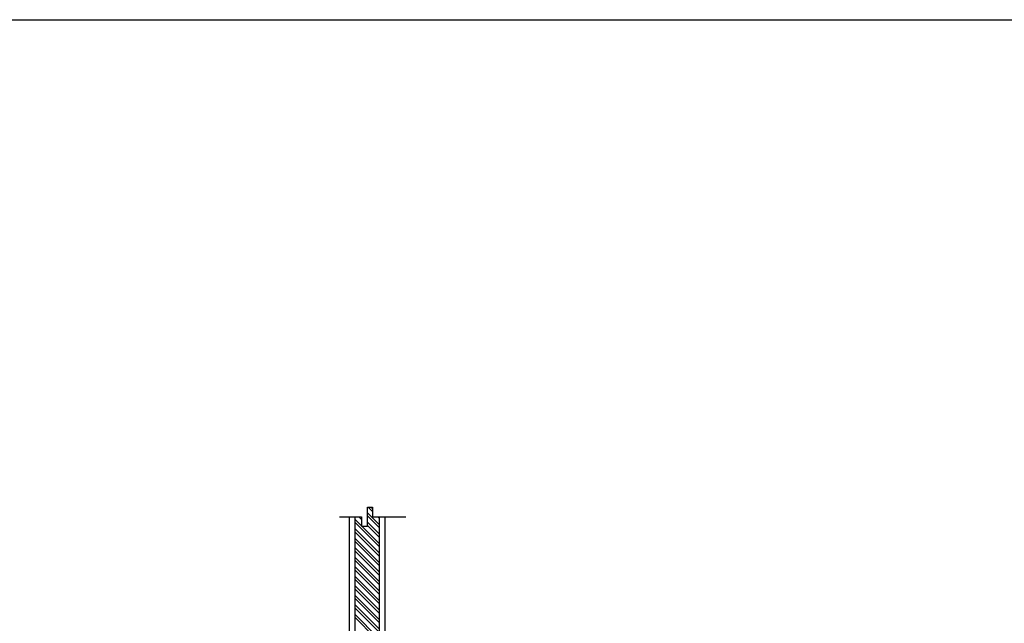
# Model space of a CAD drawing. Units: inches. Extents: x -12530 to 36157, y 78630 to 110077.
# Drawn here: x 5662 to 8454, y 94749 to 96459 of the extents above; entities that cross this region are included whole.
import ezdxf

# ---------------------------------------------------------------- set-up
doc = ezdxf.new("R2010")
doc.units = ezdxf.units.IN
doc.header["$MEASUREMENT"] = 0
doc.layers.add('freecads.com', color=7, linetype='Continuous')

msp = doc.modelspace()

# ---------------------------------------------------------------- linework, layer by layer
at = {"layer": 'freecads.com'}
for p, q in [((-12530.4, 96459.4), (11592.6, 96459.4)), ((6597.1, 94697.7), (6597.1, 95050.8)), ((6697.1, 95050.8), (6697.1, 94697.7))]:
    msp.add_line(p, q, dxfattribs=at)
at = {"layer": 'freecads.com', "ltscale": 0.1}
for p, q in [((6648.1, 95023.9), (6648.1, 95077.7)), ((6648.1, 95077.7), (6662.6, 95077.7)), ((6662.6, 95065.4), (6650.3, 95077.7)), ((6662.6, 95074.4), (6659.3, 95077.7)), ((6662.6, 95077.7), (6662.6, 95050.8)), ((6568.7, 95050.8), (6631.6, 95050.8)), ((6612.1, 95050.8), (6612.1, 94707.7)), ((6631.6, 95042.6), (6623.4, 95050.8)), ((6631.6, 95050.8), (6631.6, 95023.9)), ((6682.1, 95028), (6648.1, 95062)), ((6682.1, 95019), (6648.1, 95053)), ((6662.6, 95050.8), (6757, 95050.8)), ((6682.1, 95046), (6677.2, 95050.8)), ((6682.1, 94707.7), (6682.1, 95050.8)), ((6631.6, 95024.6), (6612.1, 95044.1)), ((6682.1, 94965.1), (6612.1, 95035.1)), ((6682.1, 94947.2), (6612.1, 95017.2)), ((6631.6, 95023.9), (6648.1, 95023.9)), ((6682.1, 94974.1), (6632.3, 95023.9)), ((6682.1, 95001.1), (6648.1, 95035)), ((6682.1, 94992.1), (6648.1, 95026.1)), ((6682.1, 94938.2), (6612.1, 95008.2)), ((6682.1, 94920.2), (6612.1, 94990.2)), ((6682.1, 94911.3), (6612.1, 94981.3)), ((6682.1, 94893.3), (6612.1, 94963.3)), ((6682.1, 94884.3), (6612.1, 94954.3)), ((6682.1, 94866.4), (6612.1, 94936.4)), ((6682.1, 94857.4), (6612.1, 94927.4)), ((6682.1, 94839.4), (6612.1, 94909.4)), ((6682.1, 94830.4), (6612.1, 94900.4)), ((6682.1, 94812.5), (6612.1, 94882.5)), ((6682.1, 94803.5), (6612.1, 94873.5)), ((6682.1, 94785.5), (6612.1, 94855.5)), ((6682.1, 94776.6), (6612.1, 94846.6)), ((6682.1, 94758.6), (6612.1, 94828.6)), ((6682.1, 94749.6), (6612.1, 94819.6)), ((6682.1, 94731.7), (6612.1, 94801.7)), ((6682.1, 94722.7), (6612.1, 94792.7)), ((6679, 94707.8), (6612.1, 94774.7)), ((6670.1, 94707.8), (6612.1, 94765.7))]:
    msp.add_line(p, q, dxfattribs=at)

doc.saveas('drawing.dxf')
